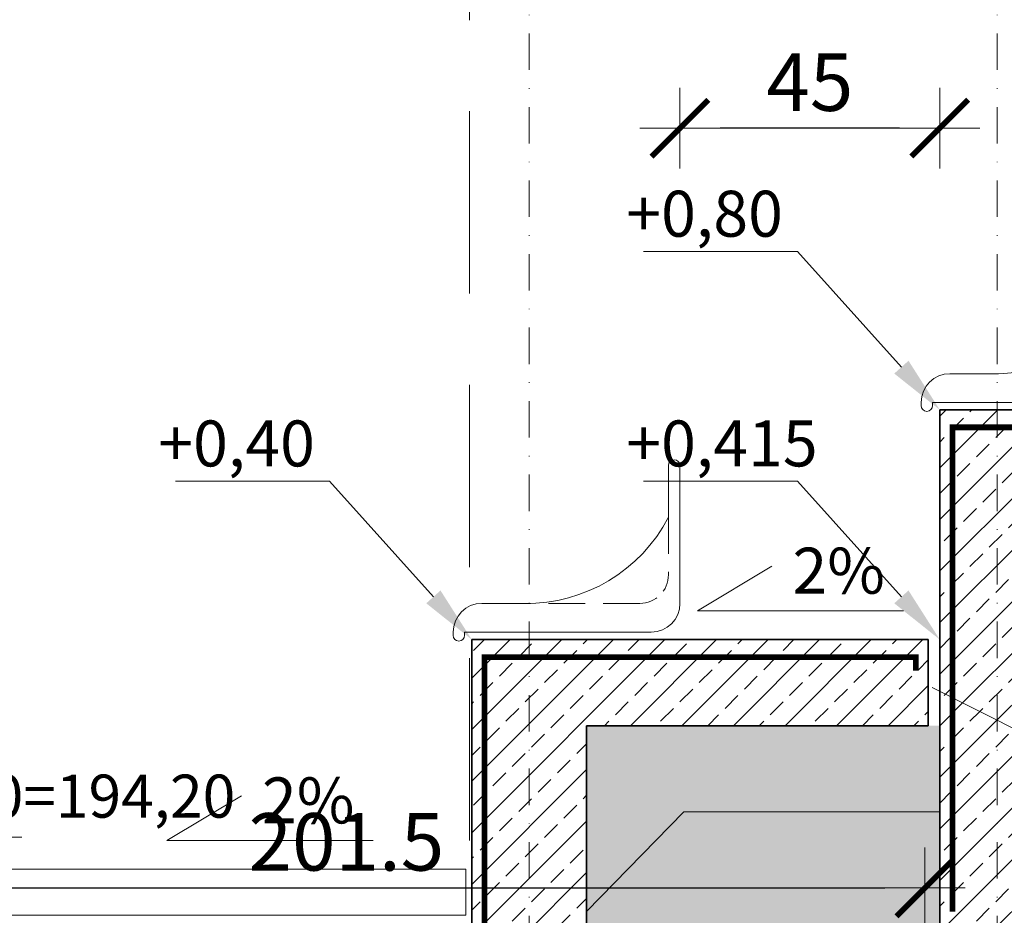
# Model space of a CAD drawing. Units: millimetres. Extents: x 295 to 6344, y 1593 to 4050.
# Drawn here: x 5580 to 5751, y 2779 to 2935 of the extents above; entities that cross this region are included whole.
import ezdxf
from ezdxf.enums import TextEntityAlignment as Align

# ---------------------------------------------------------------- set-up
doc = ezdxf.new("R2010")
doc.units = ezdxf.units.MM
doc.linetypes.add('DASHDOT2', pattern=[12.7, 6.35, -3.175, 0, -3.175])
doc.linetypes.add('DASHED2', pattern=[9.525, 6.35, -3.175])
doc.layers.get('0').update_dxf_attribs({"lineweight": 5})
doc.layers.get('Defpoints').update_dxf_attribs({"lineweight": 5})
for name, color, linetype, lineweight in [('ap_st_opis', 255, 'Continuous', 5), ('hatch', 251, 'Continuous', 5), ('osie', 252, 'Continuous', 5), ('Wymiary_wew', 217, 'Continuous', 13), ('wyposażenie', 240, 'Continuous', 5), ('żelbet', 210, 'Continuous', 35)]:
    doc.layers.add(name, color=color, linetype=linetype, lineweight=lineweight)
doc.styles.add('ARIAL', font='ARIALBD.TTF', dxfattribs={"height": 1.75})
doc.styles.add('ROMANS', font='romans.shx', dxfattribs={"width": 0.7, "height": 10})
doc.dimstyles.new('100_M', dxfattribs={"dimtxt": 10, "dimasz": 7, "dimexe": 9, "dimexo": 8, "dimgap": 3, "dimtad": 1, "dimdec": 1, "dimrnd": 0.5, "dimzin": 12, "dimdsep": 46, "dimtxsty": 'ROMANS', "dimblk": 'DIMTICK', "dimcen": 5, "dimse1": 1, "dimse2": 1, "dimclrd": 217, "dimclre": 161, "dimclrt": 41, "dimadec": 0, "dimazin": 3, "dimtfac": 1, "dimtdec": 1, "dimtofl": 0, "dimtmove": 2, "dimatfit": 3, "dimldrblk": 'ARCHTICK', "dimfxl": 0, "dimtolj": 1, "dimtzin": 12, "dimarcsym": 0})

# ---------------------------------------------------------------- blocks, each defined once
blk = doc.blocks.new('fotelik2')
at = {"layer": 'wyposażenie'}
for p, q in [((5692.62, 3149.69), (5692.62, 3140.69)), ((5694.62, 3149.69), (5694.62, 3125.69)), ((5667.54, 3125.69), (5660.12, 3125.69)), ((5665.67, 3125.69), (5668.2, 3125.69)), ((5655.12, 3120.69), (5655.12, 3120.13)), ((5689.62, 3120.69), (5657.12, 3120.69)), ((5657.12, 3120.69), (5657.12, 3120.13))]:
    blk.add_line(p, q, dxfattribs=at)
at = {"layer": 'wyposażenie', "linetype": 'DASHED2'}
for p, q in [((5692.62, 3140.69), (5692.62, 3130.69)), ((5687.62, 3125.69), (5668.2, 3125.69))]:
    blk.add_line(p, q, dxfattribs=at)
at = {"layer": 'wyposażenie'}
for centre, radius, start, end in [((5693.62, 3149.69), 1, 90, 180), ((5693.62, 3149.69), 1, 360, 90), ((5667.87, 3153.6), 27.92, 269.3181, 332.443), ((5660.12, 3120.69), 5, 90, 180), ((5689.62, 3125.69), 5, 270, 0), ((5656.12, 3120.13), 1, 180, 270), ((5656.12, 3120.13), 1, 270, 0)]:
    blk.add_arc(centre, radius, start, end, dxfattribs=at)
at = {"layer": 'wyposażenie', "linetype": 'DASHED2', "ltscale": 0.5}
blk.add_arc((5687.62, 3130.69), 5, 270, 0, dxfattribs=at)
blk = doc.blocks.new('k_poz_pion')
for p, q in [((0, 31.62), (0, 0)), ((0, 0), (-9.95, 11.19)), ((-9.95, 11.19), (55.09, 11.19))]:
    blk.add_line(p, q)
at = {"style": 'ARIAL', "flags": 4}
blk.add_attdef('POZIOM', text='', height=15, dxfattribs=at).set_placement((-13.82, 13.3), align=Align.BOTTOM_LEFT)
blk = doc.blocks.new('DIMTICK')
for p, q in [((0, 1), (0, -1)), ((-1, 0), (1, 0))]:
    blk.add_line(p, q)
at = {"const_width": 0.141}
blk.add_lwpolyline([(0.707, 0.707), (-0.707, -0.707)], dxfattribs=at)
blk = doc.blocks.new('*D153')
at = {"layer": 'Defpoints', "color": 0}
for p in [(5538.37, 3130.77), (5658.37, 2820.67), (5538.37, 2790.3)]:
    blk.add_point(p, dxfattribs=at)
at = {"layer": 'Wymiary_wew', "color": 217, "lineweight": -2}
blk.add_line((5651.37, 3130.77), (5545.37, 3130.77), dxfattribs=at)
at = {"layer": 'Wymiary_wew', "color": 217, "lineweight": -2, "xscale": 7, "yscale": 7, "zscale": 7, "rotation": 180}
blk.add_blockref('DIMTICK', (5538.37, 3130.77), dxfattribs=at)
at = {"layer": 'Wymiary_wew', "color": 217, "lineweight": -2, "xscale": 7, "yscale": 7, "zscale": 7}
blk.add_blockref('DIMTICK', (5658.37, 3130.77), dxfattribs=at)
at = {"layer": 'Wymiary_wew', "color": 41, "insert": (5598.37, 3138.77), "char_height": 10, "attachment_point": 5, "style": 'ROMANS'}
blk.add_mtext('\\A1;120', dxfattribs=at)
blk = doc.blocks.new('_ArchTick')
at = {"color": 0, "linetype": 'ByBlock', "const_width": 0.15}
blk.add_lwpolyline([(-0.5, -0.5), (0.5, 0.5)], dxfattribs=at)
blk = doc.blocks.new('*D154')
at = {"layer": 'Defpoints', "color": 0}
for p in [(5739.87, 3057.49), (5739.87, 2857.39), (5538.37, 2801.37)]:
    blk.add_point(p, dxfattribs=at)
at = {"layer": 'Wymiary_wew', "color": 217, "lineweight": -2}
blk.add_line((5545.37, 3057.49), (5732.87, 3057.49), dxfattribs=at)
at = {"layer": 'Wymiary_wew', "color": 217, "lineweight": -2, "xscale": 7, "yscale": 7, "zscale": 7, "rotation": 180}
blk.add_blockref('DIMTICK', (5538.37, 3057.49), dxfattribs=at)
at = {"layer": 'Wymiary_wew', "color": 217, "lineweight": -2, "xscale": 7, "yscale": 7, "zscale": 7}
blk.add_blockref('DIMTICK', (5739.87, 3057.49), dxfattribs=at)
at = {"layer": 'Wymiary_wew', "color": 41, "insert": (5639.12, 3065.49), "char_height": 10, "attachment_point": 5, "style": 'ROMANS'}
blk.add_mtext('\\A1;201.5', dxfattribs=at)
blk = doc.blocks.new('*D155')
at = {"layer": 'Defpoints', "color": 0}
for p in [(5821.37, 3057.49), (5821.37, 2898.44), (5739.87, 2857.39)]:
    blk.add_point(p, dxfattribs=at)
at = {"layer": 'Wymiary_wew', "color": 217, "lineweight": -2}
blk.add_line((5746.87, 3057.49), (5814.37, 3057.49), dxfattribs=at)
at = {"layer": 'Wymiary_wew', "color": 217, "lineweight": -2, "xscale": 7, "yscale": 7, "zscale": 7, "rotation": 180}
blk.add_blockref('DIMTICK', (5739.87, 3057.49), dxfattribs=at)
at = {"layer": 'Wymiary_wew', "color": 217, "lineweight": -2, "xscale": 7, "yscale": 7, "zscale": 7}
blk.add_blockref('DIMTICK', (5821.37, 3057.49), dxfattribs=at)
at = {"layer": 'Wymiary_wew', "color": 41, "insert": (5780.62, 3065.49), "char_height": 10, "attachment_point": 5, "style": 'ROMANS'}
blk.add_mtext('\\A1;81.5', dxfattribs=at)
blk = doc.blocks.new('*D161')
at = {"layer": 'Defpoints', "color": 0}
for p in [(5658.37, 3130.77), (6209.37, 2987.3), (5658.37, 2737.3)]:
    blk.add_point(p, dxfattribs=at)
at = {"layer": 'Wymiary_wew', "color": 217, "lineweight": -2}
blk.add_line((6202.37, 3130.77), (5665.37, 3130.77), dxfattribs=at)
at = {"layer": 'Wymiary_wew', "color": 217, "lineweight": -2, "xscale": 7, "yscale": 7, "zscale": 7, "rotation": 180}
blk.add_blockref('DIMTICK', (5658.37, 3130.77), dxfattribs=at)
at = {"layer": 'Wymiary_wew', "color": 217, "lineweight": -2, "xscale": 7, "yscale": 7, "zscale": 7}
blk.add_blockref('DIMTICK', (6209.37, 3130.77), dxfattribs=at)
at = {"layer": 'Wymiary_wew', "color": 41, "insert": (5933.87, 3138.77), "char_height": 10, "attachment_point": 5, "style": 'ROMANS'}
blk.add_mtext('\\A1;551', dxfattribs=at)
blk = doc.blocks.new('*D178')
at = {"layer": 'Defpoints', "color": 0}
for p in [(5694.62, 2916.35), (5694.62, 2840.79), (5739.87, 2840.79)]:
    blk.add_point(p, dxfattribs=at)
at = {"layer": 'Wymiary_wew', "color": 217, "lineweight": -2}
blk.add_line((5732.87, 2916.35), (5701.62, 2916.35), dxfattribs=at)
at = {"layer": 'Wymiary_wew', "color": 217, "lineweight": -2, "xscale": 7, "yscale": 7, "zscale": 7, "rotation": 180}
blk.add_blockref('DIMTICK', (5694.62, 2916.35), dxfattribs=at)
at = {"layer": 'Wymiary_wew', "color": 217, "lineweight": -2, "xscale": 7, "yscale": 7, "zscale": 7}
blk.add_blockref('DIMTICK', (5739.87, 2916.35), dxfattribs=at)
at = {"layer": 'Wymiary_wew', "color": 41, "insert": (5717.24, 2924.35), "char_height": 10, "attachment_point": 5, "style": 'ROMANS'}
blk.add_mtext('\\A1;45', dxfattribs=at)
blk = doc.blocks.new('*D256')
at = {"layer": 'Defpoints', "color": 0}
for p in [(5538.37, 3130.77), (5658.37, 2820.67), (5538.37, 2790.3)]:
    blk.add_point(p, dxfattribs=at)
at = {"layer": 'Wymiary_wew', "color": 217, "lineweight": -2}
blk.add_line((5651.37, 3130.77), (5545.37, 3130.77), dxfattribs=at)
at = {"layer": 'Wymiary_wew', "color": 217, "lineweight": -2, "xscale": 7, "yscale": 7, "zscale": 7, "rotation": 180}
blk.add_blockref('DIMTICK', (5538.37, 3130.77), dxfattribs=at)
at = {"layer": 'Wymiary_wew', "color": 217, "lineweight": -2, "xscale": 7, "yscale": 7, "zscale": 7}
blk.add_blockref('DIMTICK', (5658.37, 3130.77), dxfattribs=at)
at = {"layer": 'Wymiary_wew', "color": 41, "insert": (5598.37, 3138.77), "char_height": 10, "attachment_point": 5, "style": 'ROMANS'}
blk.add_mtext('\\A1;120', dxfattribs=at)
blk = doc.blocks.new('*D255')
at = {"layer": 'Defpoints', "color": 0}
for p in [(5737.29, 2784.08), (5737.29, 2583.99), (5535.79, 2527.97)]:
    blk.add_point(p, dxfattribs=at)
at = {"layer": 'Wymiary_wew', "color": 217, "lineweight": -2}
blk.add_line((5542.79, 2784.08), (5730.29, 2784.08), dxfattribs=at)
at = {"layer": 'Wymiary_wew', "color": 217, "lineweight": -2, "xscale": 7, "yscale": 7, "zscale": 7, "rotation": 180}
blk.add_blockref('DIMTICK', (5535.79, 2784.08), dxfattribs=at)
at = {"layer": 'Wymiary_wew', "color": 217, "lineweight": -2, "xscale": 7, "yscale": 7, "zscale": 7}
blk.add_blockref('DIMTICK', (5737.29, 2784.08), dxfattribs=at)
at = {"layer": 'Wymiary_wew', "color": 41, "insert": (5636.54, 2792.08), "char_height": 10, "attachment_point": 5, "style": 'ROMANS'}
blk.add_mtext('\\A1;201.5', dxfattribs=at)

msp = doc.modelspace()

# ---------------------------------------------------------------- hatches: boundary and pattern name
at = {"layer": 'hatch'}
h = msp.add_hatch(dxfattribs=at)
h.set_pattern_fill('AR-CONC', color=256, scale=0.05, style=0)
h.set_pattern_definition([(50, (0, 0), (9.1092334, -0.796954), [0.9525, -10.4775]), (355, (0, 0), (-1.762141, 9.552832), [0.762, -8.382]), (100.451, (0.759, -0.066), (7.347125, 8.755834), [0.8095, -8.9045]), (46.1842, (0, 2.54), (13.553952, -2.102116), [1.42875, -15.71625]), (96.6356, (1.13, 2.365), (11.870212, 12.371278), [1.21425, -13.35675]), (351.184, (0, 2.54), (11.87023, 12.371256), [1.143, -12.573]), (21, (1.27, 1.905), (7.580744, -5.113276), [0.9525, -10.4775]), (326, (1.27, 1.905), (3.090101, 9.209398), [0.762, -8.382]), (71.4514, (1.902, 1.479), (10.670825, 4.096143), [0.8095, -8.9045]), (37.5, (0, 0), (0.1544302, 4.227752), [0, -8.2804, 0, -8.509, 0, -8.41375]), (7.5, (0, 0), (3.340983, 5.0090287), [0, -4.8514, 0, -8.0899, 0, -3.20675]), (327.5, (-2.832, 0), (6.7795298, -0.2864372), [0, -3.175, 0, -9.906, 0, -13.1445]), (317.5, (-4.102, 0), (7.406459, 1.2713246), [0, -4.1275, 0, -6.5786, 0, -9.3345])])
h.paths.add_polyline_path([(6005.44, 2876.1), (6227.14, 2876.1), (6227.14, 2917.21), (6209.37, 2917.21), (6209.37, 2897.3), (6199.37, 2897.3), (6199.37, 2917.3), (6099.37, 2917.3), (6099.37, 2897.3), (6089.37, 2897.3), (6089.37, 2917.3), (5939.82, 2917.3), (5922.87, 2899.97), (5922.87, 2857.3), (5902.87, 2857.3), (5902.87, 2877.3), (5858.32, 2877.3), (5841.37, 2859.97), (5841.37, 2817.3), (5821.37, 2817.3), (5821.37, 2837.3), (5776.82, 2837.3), (5759.87, 2819.97), (5759.87, 2777.3), (5739.87, 2777.3), (5739.87, 2797.3), (5695.32, 2797.3), (5678.37, 2779.97), (5678.37, 2737.3), (5658.37, 2737.3), (5658.37, 2763.87), (5644.83, 2763.87), (5644.83, 2723.27), (5694.05, 2723.27)])
h = msp.add_hatch(dxfattribs=at)
h.set_pattern_fill('AR-SAND', color=256, scale=0.05, style=0)
h.paths.add_polyline_path([(5739.87, 2812.3), (5678.37, 2812.3), (5678.37, 2779.97), (5695.32, 2797.3), (5739.87, 2797.3)])
h.paths.add_polyline_path([(5821.37, 2852.3), (5759.87, 2852.3), (5759.87, 2819.97), (5776.82, 2837.3), (5821.37, 2837.3)])
h.paths.add_polyline_path([(5902.87, 2892.3), (5841.37, 2892.3), (5841.37, 2859.97), (5858.32, 2877.3), (5902.87, 2877.3)])
h = msp.add_hatch(dxfattribs=at)
h.set_pattern_fill('ANSI33', color=256, style=0)
h.paths.add_polyline_path([(5749.87, 2813.24), (5739.87, 2818.3), (5739.87, 2777.3), (5749.87, 2777.3)])
h.paths.add_polyline_path([(5759.87, 2808.18), (5749.87, 2813.24), (5749.87, 2777.3), (5759.87, 2777.3)])
h.paths.add_polyline_path([(5759.87, 2852.3), (5819.37, 2852.3), (5819.37, 2867.3), (5749.87, 2867.3), (5749.87, 2813.24), (5759.87, 2808.18)])
h.paths.add_polyline_path([(5749.87, 2864.26), (5742.08, 2864.26), (5742.08, 2817.17), (5749.87, 2813.24)])
h.paths.add_polyline_path([(5742.08, 2864.26), (5749.87, 2864.26), (5749.87, 2867.3), (5739.87, 2867.3), (5739.87, 2818.3), (5742.08, 2817.17)])
h = msp.add_hatch(dxfattribs=at)
h.set_pattern_fill('ANSI33', color=256, style=0)
h.paths.add_polyline_path([(5737.87, 2827.3), (5668.37, 2827.3), (5668.37, 2737.3), (5678.37, 2737.3), (5678.37, 2812.3), (5737.87, 2812.3)])
h.paths.add_polyline_path([(5668.37, 2827.3), (5658.37, 2827.3), (5658.37, 2737.3), (5668.37, 2737.3)])

# ---------------------------------------------------------------- linework, layer by layer
at = {"layer": 'ap_st_opis'}
for p, q in [((5715.1, 2894.87), (5688.3, 2894.87)), ((5715.1, 2894.87), (5733.18, 2874.74)), ((5633.6, 2854.87), (5606.8, 2854.87)), ((5633.6, 2854.87), (5651.68, 2834.74)), ((5715.1, 2854.87), (5688.3, 2854.87)), ((5715.1, 2854.87), (5733.18, 2834.74)), ((5892.14, 2741.3), (5738.54, 2818.97))]:
    msp.add_line(p, q, dxfattribs=at)
for points in [[(5734.42, 2875.85), (5731.94, 2873.62), (5739.87, 2867.3)], [(5652.92, 2835.85), (5650.44, 2833.62), (5658.37, 2827.3)], [(5734.42, 2835.85), (5731.94, 2833.62), (5739.87, 2827.3)]]:
    msp.add_solid(points, dxfattribs=at)
at = {"layer": 'hatch', "linetype": 'DASHED2', "ltscale": 5}
msp.add_line((5657.98, 3109.8), (5657.98, 2682.43), dxfattribs=at)
at = {"layer": 'hatch'}
for p, q in [((5697.65, 2832.3), (5710.63, 2840.09)), ((5733.57, 2832.3), (5697.65, 2832.3)), ((5605.27, 2792.3), (5618.25, 2800.09)), ((5695.32, 2797.3), (5678.37, 2779.97)), ((5695.32, 2797.3), (5739.87, 2797.3)), ((5641.19, 2792.3), (5605.27, 2792.3)), ((5657.31, 2787.3), (5538.84, 2787.3)), ((5591.71, 2787.3), (5579.71, 2787.3)), ((5605.1, 2787.3), (5593.1, 2787.3)), ((5618.44, 2787.3), (5606.44, 2787.3)), ((5631.46, 2787.3), (5619.46, 2787.3)), ((5644.45, 2787.3), (5632.45, 2787.3)), ((5657.31, 2787.3), (5645.31, 2787.3)), ((5657.31, 2779.3), (5657.31, 2787.3)), ((5538.84, 2779.3), (5657.31, 2779.3)), ((5579.71, 2779.3), (5591.71, 2779.3)), ((5579.71, 2779.3), (5591.71, 2779.3)), ((5593.1, 2779.3), (5605.1, 2779.3)), ((5593.1, 2779.3), (5605.1, 2779.3)), ((5606.44, 2779.3), (5618.44, 2779.3)), ((5606.44, 2779.3), (5618.44, 2779.3)), ((5619.46, 2779.3), (5631.46, 2779.3)), ((5619.46, 2779.3), (5631.46, 2779.3)), ((5632.45, 2779.3), (5644.45, 2779.3)), ((5632.45, 2779.3), (5644.45, 2779.3)), ((5645.31, 2779.3), (5657.31, 2779.3))]:
    msp.add_line(p, q, dxfattribs=at)
at = {"layer": 'hatch', "const_width": 1}
for points in [[(5742.08, 2779.91), (5742.08, 2864.26), (5817.3, 2864.26), (5817.3, 2861.9)], [(5660.58, 2739.91), (5660.58, 2824.26), (5735.71, 2824.26), (5735.71, 2821.9)]]:
    msp.add_lwpolyline(points, dxfattribs=at)
at = {"layer": 'osie', "linetype": 'DASHDOT2'}
for p, q in [((5668.37, 2984.03), (5668.37, 2648.8)), ((5749.87, 2984.03), (5749.87, 2648.8))]:
    msp.add_line(p, q, dxfattribs=at)
at = {"layer": 'żelbet'}
for p, q in [((5739.87, 2867.3), (5739.87, 2777.3)), ((5739.87, 2867.3), (5819.37, 2867.3)), ((5658.37, 2827.3), (5658.37, 2737.3)), ((5658.37, 2827.3), (5737.87, 2827.3)), ((5737.87, 2827.3), (5737.87, 2812.3)), ((5678.37, 2812.3), (5678.37, 2737.3)), ((5678.37, 2812.3), (5737.87, 2812.3))]:
    msp.add_line(p, q, dxfattribs=at)

# ---------------------------------------------------------------- block references
ref = msp.add_blockref('k_poz_pion', (5552.48, 2787.3), dxfattribs=dict(xscale=0.5, yscale=0.5, zscale=0.5))
ref.add_attrib('POZIOM', '%%p  0,00=194,20', dxfattribs={"height": 7.5, "style": 'ARIAL'}).set_placement((5545.57, 2793.95), align=Align.BOTTOM_LEFT)
at = {"layer": 'wyposażenie'}
for p in [(81.5, -252.09), (0, -292.09)]:
    msp.add_blockref('fotelik2', p, dxfattribs=at)

# ---------------------------------------------------------------- texts
at = {"layer": 'ap_st_opis', "char_height": 8, "width": 190.8732, "attachment_point": 1}
for s, insert in [('+0,80', (5685.28, 2905.45)), ('+0,40', (5603.78, 2865.45)), ('+0,415', (5685.28, 2865.45)), ('2%', (5714.21, 2843.3)), ('2%', (5621.83, 2803.3))]:
    msp.add_mtext(s, dxfattribs=dict(at, insert=insert))

# ---------------------------------------------------------------- dimensions: what is measured, and where the dimension line sits
at = {"layer": 'Wymiary_wew'}
for base, p1, p2, picture, middle in [((5538.37, 3130.77), (5658.37, 2820.67), (5538.37, 2790.3), '*D153', (5598.37, 3138.77)), ((5538.37, 3130.77), (5658.37, 2820.67), (5538.37, 2790.3), '*D256', (5598.37, 3138.77)), ((5658.37, 3130.77), (6209.37, 2987.3), (5658.37, 2737.3), '*D161', (5933.87, 3138.77)), ((5739.87, 3057.49), (5538.37, 2801.37), (5739.87, 2857.39), '*D154', (5639.12, 3065.49)), ((5821.37, 3057.49), (5739.87, 2857.39), (5821.37, 2898.44), '*D155', (5780.62, 3065.49)), ((5694.6197, 2916.3534), (5739.8666, 2840.7877), (5694.6197, 2840.7877), '*D178', (5717.2431, 2924.3534)), ((5737.29, 2784.08), (5535.79, 2527.97), (5737.29, 2583.99), '*D255', (5636.54, 2792.08))]:
    dim = msp.add_linear_dim(base=base, p1=p1, p2=p2, dimstyle='100_M', dxfattribs=at)
    dim.commit()
    dim.dimension.update_dxf_attribs({"geometry": picture, "text_midpoint": middle})

doc.saveas('drawing.dxf')
